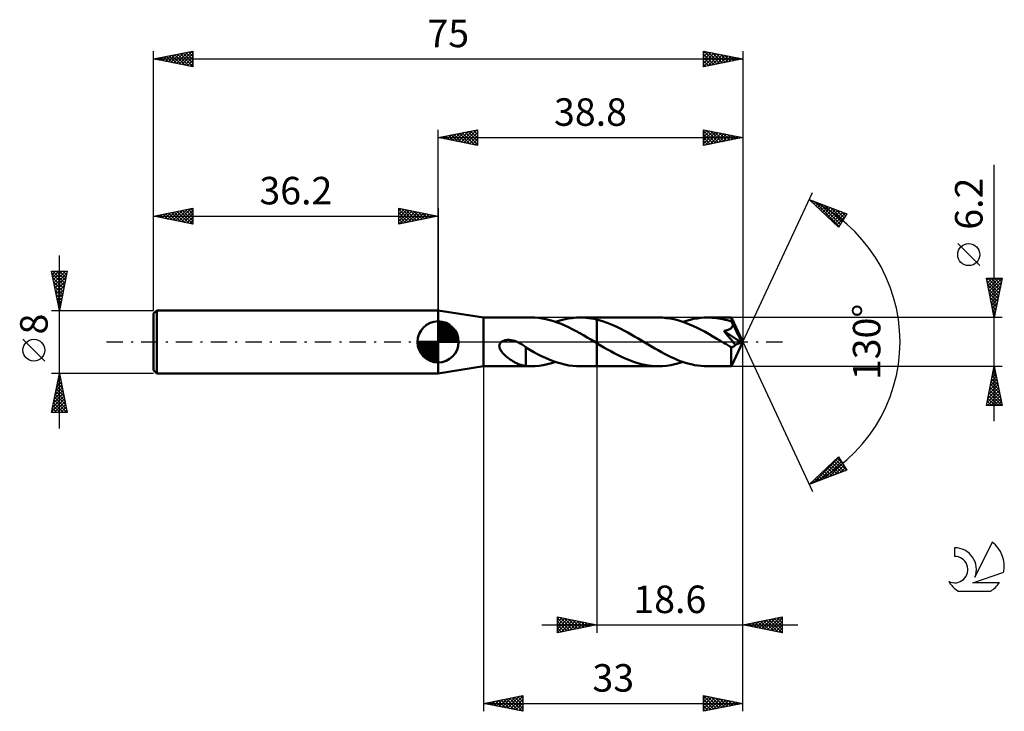
# Model space of a CAD drawing. Units: millimetres. Extents: x -17 to 108, y -47 to 41.
import ezdxf
from ezdxf.enums import TextEntityAlignment as Align

# ---------------------------------------------------------------- set-up
doc = ezdxf.new("R2010")
doc.units = ezdxf.units.MM
doc.header["$LTSCALE"] = 5.2
doc.linetypes.add('LONGDASH_DASH', pattern=[0.85, 0.4, -0.2, 0.05, -0.2])
for name, color, linetype in [('1', 4, 'CONTINUOUS'), ('2', 7, 'CONTINUOUS'), ('4', 2, 'LONGDASH_DASH'), ('CUT', 1, 'CONTINUOUS'), ('NOCUT', 7, 'CONTINUOUS'), ('SK1', 4, 'CONTINUOUS'), ('SK2', 7, 'CONTINUOUS'), ('SK4', 2, 'LONGDASH_DASH'), ('SK6', 5, 'CONTINUOUS')]:
    doc.layers.add(name, color=color, linetype=linetype)
doc.styles.get("Standard").update_dxf_attribs({"font": 'Monospac821 BT'})

msp = doc.modelspace()

# ---------------------------------------------------------------- linework, layer by layer
at = {"layer": '1', "color": 4, "linetype": 'CONTINUOUS', "lineweight": 50}
for p, q in [((42, 3.1), (36.2, 4)), ((36.2, -4), (36.2, 4)), ((42, 3.1), (48.02, 3.1)), ((42, -3.1), (42, 3.1)), ((48.5, 3.09), (48.01, 3.1)), ((48.97, 3.05), (48.5, 3.09)), ((49.45, 2.98), (48.97, 3.05)), ((49.93, 2.89), (49.45, 2.98)), ((50.41, 2.77), (49.93, 2.89)), ((50.89, 2.63), (50.41, 2.77)), ((51.37, 2.47), (50.89, 2.63)), ((51.15, 2.55), (51.68, 2.72)), ((51.68, 2.72), (52.21, 2.86)), ((52.21, 2.86), (52.74, 2.96)), ((52.74, 2.96), (53.27, 3.04)), ((53.27, 3.04), (53.81, 3.09)), ((53.81, 3.09), (54.33, 3.1)), ((54.28, 3.1), (56.4, 3.1)), ((54.68, 3.09), (54.33, 3.1)), ((55.02, 3.07), (54.68, 3.09)), ((55.36, 3.03), (55.02, 3.07)), ((55.7, 2.98), (55.36, 3.03)), ((56.05, 2.92), (55.7, 2.98)), ((56.4, 2.84), (56.05, 2.92)), ((64.25, 3.1), (56.4, 3.1)), ((56.4, 3.1), (56.4, 3.1)), ((56.4, 2.84), (56.4, 3.1)), ((56.4, -0.16), (56.4, 3.1)), ((56.84, 2.73), (56.4, 2.84)), ((56.4, 2.84), (56.4, 2.84)), ((56.4, 2.84), (56.4, 2.84)), ((57.27, 2.59), (56.84, 2.73)), ((57.71, 2.44), (57.27, 2.59)), ((64.75, 3.09), (64.25, 3.1)), ((65.24, 3.04), (64.75, 3.09)), ((65.73, 2.97), (65.24, 3.04)), ((66.23, 2.88), (65.73, 2.97)), ((66.73, 2.75), (66.23, 2.88)), ((67.22, 2.6), (66.73, 2.75)), ((67.71, 2.43), (67.22, 2.6)), ((67.38, 2.55), (67.83, 2.69)), ((67.83, 2.69), (68.28, 2.82)), ((68.28, 2.82), (68.73, 2.92)), ((68.73, 2.92), (69.17, 3)), ((69.17, 3), (69.62, 3.05)), ((69.62, 3.05), (70.06, 3.09)), ((70.06, 3.09), (70.51, 3.1)), ((70.79, 3.1), (70.51, 3.1)), ((73.53, 3.1), (70.51, 3.1)), ((71.06, 3.08), (70.79, 3.1)), ((71.34, 3.06), (71.06, 3.08)), ((71.62, 3.03), (71.34, 3.06)), ((71.89, 2.99), (71.62, 3.03)), ((72.17, 2.94), (71.89, 2.99)), ((72.45, 2.88), (72.17, 2.94)), ((72.73, 2.82), (72.45, 2.88)), ((73, 2.75), (72.73, 2.82)), ((73.28, 2.67), (73, 2.75)), ((73.55, 2.58), (73.28, 2.67)), ((73.53, 3.09), (73.53, 3.1)), ((75, 0), (73.53, 3.1)), ((73.53, 3.1), (73.53, 3.1)), ((73.53, 3.1), (73.53, 3.1)), ((73.53, 3.1), (73.53, 3.1)), ((73.53, 3.1), (73.53, 3.1)), ((73.53, 3.1), (73.53, 3.1)), ((73.53, 3.1), (73.53, 3.1)), ((73.53, 3.07), (73.53, 3.09)), ((73.54, 3.05), (73.53, 3.07)), ((73.54, 3.02), (73.54, 3.05)), ((73.54, 2.99), (73.54, 3.02)), ((73.55, 2.95), (73.54, 2.99)), ((73.55, 2.9), (73.55, 2.95)), ((73.55, 2.85), (73.55, 2.9)), ((73.55, 2.8), (73.55, 2.85)), ((75, 0), (73.55, 2.8)), ((73.55, 2.58), (73.55, 2.8)), ((73.58, 2.53), (73.55, 2.58)), ((73.6, 2.49), (73.58, 2.53)), ((51.85, 2.29), (51.37, 2.47)), ((52.33, 2.08), (51.85, 2.29)), ((52.8, 1.86), (52.33, 2.08)), ((53.28, 1.63), (52.8, 1.86)), ((53.76, 1.38), (53.28, 1.63)), ((54.23, 1.12), (53.76, 1.38)), ((58.15, 2.27), (57.71, 2.44)), ((58.59, 2.08), (58.15, 2.27)), ((59.03, 1.88), (58.59, 2.08)), ((59.47, 1.66), (59.03, 1.88)), ((59.91, 1.43), (59.47, 1.66)), ((60.35, 1.2), (59.91, 1.43)), ((68.21, 2.23), (67.71, 2.43)), ((68.71, 2.02), (68.21, 2.23)), ((69.2, 1.78), (68.71, 2.02)), ((69.7, 1.53), (69.2, 1.78)), ((70.19, 1.27), (69.7, 1.53)), ((70.69, 0.99), (70.19, 1.27)), ((72.56, 1.4), (72.63, 1.41)), ((72.86, 1.05), (72.56, 1.4)), ((74.79, -0.08), (72.56, 1.4)), ((72.63, 1.41), (72.7, 1.43)), ((72.7, 1.43), (72.77, 1.44)), ((72.77, 1.44), (72.83, 1.46)), ((72.83, 1.46), (72.9, 1.47)), ((72.9, 1.47), (72.96, 1.49)), ((72.96, 1.49), (73.02, 1.51)), ((73.02, 1.51), (73.08, 1.53)), ((73.08, 1.53), (73.14, 1.55)), ((73.14, 1.55), (73.2, 1.57)), ((73.2, 1.57), (73.25, 1.6)), ((73.25, 1.6), (73.3, 1.63)), ((73.3, 1.63), (73.35, 1.65)), ((73.35, 1.65), (73.4, 1.68)), ((73.4, 1.68), (73.45, 1.72)), ((73.45, 1.72), (73.49, 1.75)), ((73.49, 1.75), (73.53, 1.79)), ((73.53, 1.79), (73.56, 1.83)), ((73.56, 1.83), (73.6, 1.87)), ((73.62, 2.44), (73.6, 2.49)), ((73.6, 1.87), (73.63, 1.91)), ((73.64, 2.39), (73.62, 2.44)), ((73.63, 1.91), (73.65, 1.96)), ((73.66, 2.35), (73.64, 2.39)), ((73.65, 1.96), (73.67, 2)), ((73.69, 2.3), (73.66, 2.35)), ((73.67, 2), (73.69, 2.05)), ((73.71, 2.26), (73.69, 2.3)), ((73.69, 2.05), (73.7, 2.1)), ((73.7, 2.15), (73.71, 2.2)), ((73.7, 2.1), (73.7, 2.15)), ((73.71, 2.2), (73.71, 2.26)), ((74.18, 1.33), (73.71, 2.26)), ((74.41, 0.87), (74.18, 1.33)), ((44.15, -0.11), (44.26, 0)), ((44.26, 0), (44.32, 0.04)), ((44.32, 0.04), (44.38, 0.08)), ((44.38, 0.08), (44.45, 0.11)), ((44.45, 0.11), (44.51, 0.14)), ((44.51, 0.14), (44.58, 0.17)), ((44.58, 0.17), (44.65, 0.19)), ((44.65, 0.19), (44.73, 0.21)), ((44.73, 0.21), (44.8, 0.22)), ((44.8, 0.22), (44.88, 0.23)), ((44.88, 0.23), (44.97, 0.24)), ((44.97, 0.24), (45.05, 0.25)), ((45.05, 0.25), (45.14, 0.25)), ((45.23, 0.25), (45.14, 0.25)), ((45.33, 0.24), (45.23, 0.25)), ((45.42, 0.23), (45.33, 0.24)), ((45.52, 0.22), (45.42, 0.23)), ((45.62, 0.2), (45.52, 0.22)), ((45.72, 0.18), (45.62, 0.2)), ((45.83, 0.15), (45.72, 0.18)), ((45.93, 0.12), (45.83, 0.15)), ((46.04, 0.08), (45.93, 0.12)), ((46.15, 0.04), (46.04, 0.08)), ((46.26, 0), (46.15, 0.04)), ((46.28, -0.01), (46.26, 0)), ((54.71, 0.85), (54.23, 1.12)), ((55.18, 0.57), (54.71, 0.85)), ((55.66, 0.29), (55.18, 0.57)), ((56.14, 0), (55.66, 0.29)), ((56.18, -0.02), (56.14, 0)), ((60.78, 0.95), (60.35, 1.2)), ((61.22, 0.7), (60.78, 0.95)), ((61.65, 0.44), (61.22, 0.7)), ((62.09, 0.18), (61.65, 0.44)), ((62.51, -0.07), (62.09, 0.18)), ((71.19, 0.71), (70.69, 0.99)), ((71.68, 0.41), (71.19, 0.71)), ((72.17, 0.12), (71.68, 0.41)), ((72.67, -0.18), (72.17, 0.12)), ((73.12, 0.74), (72.86, 1.05)), ((73.34, 0.48), (73.12, 0.74)), ((73.53, 0.26), (73.34, 0.48)), ((73.71, 0.03), (73.53, 0.26)), ((73.53, -3.1), (75, 0)), ((73.88, -0.18), (73.71, 0.03)), ((74.55, 0.6), (74.41, 0.87)), ((74.63, 0.41), (74.55, 0.6)), ((74.69, 0.28), (74.63, 0.41)), ((74.73, 0.17), (74.69, 0.28)), ((74.76, 0.09), (74.73, 0.17)), ((74.76, 0.06), (74.75, 0.09)), ((75, 0), (74.75, 0.09)), ((74.75, 0.09), (74.76, 0.09)), ((75, 0), (74.76, 0.09)), ((74.77, 0.04), (74.76, 0.06)), ((74.78, 0.01), (74.77, 0.04)), ((74.78, -0.01), (74.78, 0.01)), ((43.99, -0.52), (44.01, -0.37)), ((44.01, -0.67), (43.99, -0.52)), ((44.01, -0.37), (44.07, -0.23)), ((44.05, -0.82), (44.01, -0.67)), ((44.1, -0.95), (44.05, -0.82)), ((44.07, -0.23), (44.15, -0.11)), ((44.17, -1.07), (44.1, -0.95)), ((44.23, -1.17), (44.17, -1.07)), ((44.3, -1.27), (44.23, -1.17)), ((46.31, -0.02), (46.28, -0.01)), ((46.34, -0.04), (46.31, -0.02)), ((46.36, -0.05), (46.34, -0.04)), ((46.39, -0.06), (46.36, -0.05)), ((46.42, -0.07), (46.39, -0.06)), ((46.58, -0.16), (46.42, -0.07)), ((46.74, -0.25), (46.58, -0.16)), ((46.9, -0.34), (46.74, -0.25)), ((47.06, -0.45), (46.9, -0.34)), ((47.22, -0.56), (47.06, -0.45)), ((47.38, -0.67), (47.22, -0.56)), ((47.38, -1.36), (47.38, -0.67)), ((47.87, -1.01), (47.38, -0.72)), ((48.37, -1.29), (47.87, -1.01)), ((56.21, -0.04), (56.18, -0.02)), ((56.25, -0.07), (56.21, -0.04)), ((56.29, -0.09), (56.25, -0.07)), ((56.33, -0.11), (56.29, -0.09)), ((56.36, -0.13), (56.33, -0.11)), ((56.4, -0.16), (56.36, -0.13)), ((56.4, -0.16), (56.4, -0.16)), ((56.41, -0.16), (56.4, -0.16)), ((56.4, -0.16), (56.4, -0.16)), ((56.4, -3.1), (56.4, -0.16)), ((56.4, -3.1), (56.4, -0.16)), ((56.4, -3.1), (56.4, -0.16)), ((56.42, -0.17), (56.41, -0.16)), ((56.43, -0.17), (56.42, -0.17)), ((56.42, -0.17), (56.42, -0.17)), ((56.44, -0.18), (56.43, -0.17)), ((56.45, -0.18), (56.44, -0.18)), ((56.88, -0.44), (56.45, -0.18)), ((57.31, -0.7), (56.88, -0.44)), ((57.75, -0.95), (57.31, -0.7)), ((58.18, -1.19), (57.75, -0.95)), ((58.61, -1.43), (58.18, -1.19)), ((62.93, -0.32), (62.51, -0.07)), ((63.35, -0.57), (62.93, -0.32)), ((63.77, -0.82), (63.35, -0.57)), ((64.2, -1.06), (63.77, -0.82)), ((64.62, -1.29), (64.2, -1.06)), ((72.81, -0.26), (72.67, -0.18)), ((72.95, -0.34), (72.81, -0.26)), ((73.08, -0.42), (72.95, -0.34)), ((73.22, -0.51), (73.08, -0.42)), ((73.35, -0.59), (73.22, -0.51)), ((73.49, -0.67), (73.35, -0.59)), ((73.53, -0.67), (73.49, -0.67)), ((73.49, -0.88), (73.49, -0.67)), ((73.49, -1.09), (73.49, -0.88)), ((73.49, -1.29), (73.49, -1.09)), ((73.56, -0.68), (73.53, -0.67)), ((73.6, -0.68), (73.56, -0.68)), ((73.6, -0.68), (73.63, -0.67)), ((73.63, -0.67), (73.67, -0.67)), ((73.67, -0.67), (73.71, -0.66)), ((73.71, -0.66), (73.75, -0.64)), ((73.75, -0.64), (73.78, -0.62)), ((73.78, -0.62), (73.82, -0.6)), ((73.82, -0.6), (73.86, -0.57)), ((73.86, -0.57), (73.89, -0.54)), ((74.03, -0.37), (73.88, -0.18)), ((73.89, -0.54), (73.93, -0.51)), ((73.93, -0.51), (73.97, -0.47)), ((73.97, -0.47), (74, -0.42)), ((74, -0.42), (74.03, -0.37)), ((74.03, -0.37), (74.79, -0.08)), ((74.79, -0.04), (74.78, -0.01)), ((74.79, -0.06), (74.79, -0.04)), ((74.79, -0.08), (74.79, -0.06)), ((44.38, -1.37), (44.3, -1.27)), ((44.47, -1.47), (44.38, -1.37)), ((44.57, -1.57), (44.47, -1.47)), ((44.67, -1.66), (44.57, -1.57)), ((44.77, -1.76), (44.67, -1.66)), ((44.88, -1.85), (44.77, -1.76)), ((44.99, -1.94), (44.88, -1.85)), ((45.1, -2.03), (44.99, -1.94)), ((45.21, -2.11), (45.1, -2.03)), ((45.32, -2.19), (45.21, -2.11)), ((45.43, -2.27), (45.32, -2.19)), ((45.54, -2.34), (45.43, -2.27)), ((45.66, -2.41), (45.54, -2.34)), ((45.77, -2.48), (45.66, -2.41)), ((45.88, -2.54), (45.77, -2.48)), ((47.38, -1.36), (47.38, -1.36)), ((47.38, -1.36), (47.38, -1.36)), ((47.38, -1.36), (47.38, -1.36)), ((47.38, -1.36), (47.38, -1.36)), ((47.38, -1.36), (47.38, -1.36)), ((47.38, -1.36), (47.38, -1.36)), ((47.38, -3.08), (47.38, -1.36)), ((48.86, -1.55), (48.37, -1.29)), ((49.36, -1.8), (48.86, -1.55)), ((49.86, -2.03), (49.36, -1.8)), ((50.36, -2.25), (49.86, -2.03)), ((50.85, -2.45), (50.36, -2.25)), ((51.35, -2.62), (50.85, -2.45)), ((59.04, -1.65), (58.61, -1.43)), ((59.47, -1.87), (59.04, -1.65)), ((59.91, -2.07), (59.47, -1.87)), ((60.34, -2.25), (59.91, -2.07)), ((60.78, -2.42), (60.34, -2.25)), ((61.21, -2.58), (60.78, -2.42)), ((65.04, -1.52), (64.62, -1.29)), ((65.46, -1.74), (65.04, -1.52)), ((65.88, -1.94), (65.46, -1.74)), ((66.3, -2.13), (65.88, -1.94)), ((66.73, -2.31), (66.3, -2.13)), ((67.15, -2.47), (66.73, -2.31)), ((67.57, -2.61), (67.15, -2.47)), ((73.49, -1.48), (73.49, -1.29)), ((73.49, -1.67), (73.49, -1.48)), ((73.49, -1.85), (73.49, -1.67)), ((73.49, -2.03), (73.49, -1.85)), ((73.49, -2.19), (73.49, -2.03)), ((73.49, -2.34), (73.49, -2.19)), ((73.5, -2.49), (73.49, -2.34)), ((73.5, -2.61), (73.5, -2.49)), ((36.2, -4), (42, -3.1)), ((42, -3.1), (48.02, -3.1)), ((45.99, -2.6), (45.88, -2.54)), ((46.1, -2.66), (45.99, -2.6)), ((46.22, -2.72), (46.1, -2.66)), ((46.33, -2.77), (46.22, -2.72)), ((46.44, -2.82), (46.33, -2.77)), ((46.55, -2.86), (46.44, -2.82)), ((46.66, -2.9), (46.55, -2.86)), ((46.76, -2.93), (46.66, -2.9)), ((46.87, -2.97), (46.76, -2.93)), ((46.97, -2.99), (46.87, -2.97)), ((47.08, -3.02), (46.97, -2.99)), ((47.18, -3.04), (47.08, -3.02)), ((47.28, -3.06), (47.18, -3.04)), ((47.38, -3.07), (47.28, -3.06)), ((47.49, -3.08), (47.38, -3.08)), ((47.59, -3.09), (47.49, -3.08)), ((47.7, -3.09), (47.59, -3.09)), ((47.8, -3.1), (47.7, -3.09)), ((47.91, -3.1), (47.8, -3.1)), ((48.01, -3.1), (47.91, -3.1)), ((48.01, -3.1), (48.54, -3.08)), ((48.54, -3.08), (49.06, -3.04)), ((49.06, -3.04), (49.58, -2.96)), ((49.58, -2.96), (50.11, -2.85)), ((50.11, -2.85), (50.63, -2.71)), ((50.63, -2.71), (51.15, -2.55)), ((51.85, -2.76), (51.35, -2.62)), ((52.35, -2.89), (51.85, -2.76)), ((52.85, -2.98), (52.35, -2.89)), ((53.34, -3.05), (52.85, -2.98)), ((53.84, -3.09), (53.34, -3.05)), ((54.33, -3.1), (53.84, -3.09)), ((54.28, -3.1), (56.4, -3.1)), ((56.4, -3.1), (56.4, -3.1)), ((56.4, -3.1), (64.25, -3.1)), ((61.64, -2.71), (61.21, -2.58)), ((62.07, -2.83), (61.64, -2.71)), ((62.51, -2.93), (62.07, -2.83)), ((62.95, -3), (62.51, -2.93)), ((63.38, -3.06), (62.95, -3)), ((63.81, -3.09), (63.38, -3.06)), ((64.25, -3.1), (63.81, -3.09)), ((64.25, -3.1), (64.78, -3.08)), ((64.78, -3.08), (65.29, -3.04)), ((65.29, -3.04), (65.81, -2.96)), ((65.81, -2.96), (66.34, -2.85)), ((66.34, -2.85), (66.86, -2.71)), ((66.86, -2.71), (67.38, -2.55)), ((67.99, -2.74), (67.57, -2.61)), ((68.41, -2.85), (67.99, -2.74)), ((68.83, -2.94), (68.41, -2.85)), ((69.25, -3.01), (68.83, -2.94)), ((69.67, -3.06), (69.25, -3.01)), ((70.09, -3.09), (69.67, -3.06)), ((70.51, -3.1), (70.09, -3.09)), ((70.51, -3.1), (73.53, -3.1)), ((73.5, -2.73), (73.5, -2.61)), ((73.5, -2.82), (73.5, -2.73)), ((73.51, -2.91), (73.5, -2.82)), ((73.51, -2.97), (73.51, -2.91)), ((73.51, -3.03), (73.51, -2.97)), ((73.52, -3.07), (73.51, -3.03)), ((73.52, -3.09), (73.52, -3.07)), ((73.53, -3.1), (73.52, -3.09)), ((73.53, -3.1), (73.53, -3.1)), ((73.53, -3.1), (73.53, -3.1)), ((73.53, -3.1), (73.53, -3.1)), ((73.53, -3.1), (73.53, -3.1)), ((73.53, -3.1), (73.53, -3.1)), ((73.53, -3.1), (73.53, -3.1))]:
    msp.add_line(p, q, dxfattribs=at)
at = {"layer": '2', "color": 7, "linetype": 'CONTINUOUS', "lineweight": 25}
for p, q in [((36.2, 4), (36.2, 27)), ((36.2, 26), (41.2, 27)), ((37.36, 25.77), (37.94, 26.35)), ((37.71, 25.7), (38.47, 26.45)), ((37.87, 26.33), (38.7, 25.5)), ((38.07, 25.63), (39, 26.56)), ((38.22, 26.4), (39.23, 25.39)), ((38.42, 25.56), (39.53, 26.67)), ((38.57, 26.47), (39.76, 25.29)), ((38.77, 25.49), (40.06, 26.77)), ((38.93, 26.55), (40.29, 25.18)), ((39.13, 25.41), (40.59, 26.88)), ((39.28, 26.62), (40.82, 25.08)), ((39.48, 25.34), (41.12, 26.98)), ((39.64, 26.69), (41.2, 25.12)), ((39.84, 25.27), (41.2, 26.64)), ((39.99, 26.76), (41.2, 25.55)), ((40.34, 26.83), (41.2, 25.97)), ((40.7, 26.9), (41.2, 26.4)), ((41.05, 26.97), (41.2, 26.82)), ((41.2, 27), (41.2, 25)), ((70, 25), (70, 27)), ((70, 27), (75, 26)), ((70, 26.88), (70.1, 26.98)), ((70, 26.46), (70.45, 26.91)), ((70, 26.87), (71.56, 25.31)), ((70, 26.04), (70.8, 26.84)), ((70, 25.61), (71.16, 26.77)), ((70, 25.19), (71.51, 26.7)), ((70, 26.45), (71.2, 25.24)), ((70.3, 25.06), (71.86, 26.63)), ((70.37, 26.93), (71.91, 25.38)), ((70.83, 25.17), (72.22, 26.56)), ((70.9, 26.82), (72.27, 25.45)), ((71.36, 25.27), (72.57, 26.49)), ((71.43, 26.71), (72.62, 25.52)), ((71.89, 25.38), (72.92, 26.42)), ((71.96, 26.61), (72.97, 25.59)), ((72.42, 25.48), (73.28, 26.34)), ((72.49, 26.5), (73.33, 25.67)), ((73.02, 26.4), (73.68, 25.74)), ((75, 27), (75, 0)), ((36.2, 26), (75, 26)), ((41.2, 25), (36.2, 26)), ((36.3, 25.98), (36.35, 26.03)), ((36.45, 26.05), (36.58, 25.92)), ((36.65, 25.91), (36.88, 26.14)), ((36.81, 26.12), (37.11, 25.82)), ((37.01, 25.84), (37.41, 26.24)), ((37.16, 26.19), (37.64, 25.71)), ((37.51, 26.26), (38.17, 25.61)), ((40.19, 25.2), (41.2, 26.21)), ((40.54, 25.13), (41.2, 25.79)), ((40.9, 25.06), (41.2, 25.36)), ((70, 26.02), (70.85, 25.17)), ((75, 26), (70, 25)), ((70, 25.6), (70.5, 25.1)), ((70, 25.17), (70.14, 25.03)), ((72.95, 25.59), (73.63, 26.27)), ((73.48, 25.7), (73.99, 26.2)), ((73.55, 26.29), (74.03, 25.81)), ((74.01, 25.8), (74.34, 26.13)), ((74.08, 26.18), (74.39, 25.88)), ((74.54, 25.91), (74.69, 26.06)), ((74.61, 26.08), (74.74, 25.95)), ((107, -10.1), (107, 22.52)), ((75, 0), (83.87, 19.03)), ((83.45, 18.13), (88.22, 16.31)), ((87.15, 14.62), (83.45, 18.13)), ((83.64, 17.95), (83.71, 18.03)), ((83.86, 17.74), (84.02, 17.91)), ((84.07, 17.89), (87.23, 14.73)), ((84.07, 17.54), (84.33, 17.79)), ((84.29, 17.33), (84.63, 17.68)), ((84.51, 17.12), (84.94, 17.56)), ((84.76, 17.63), (87.39, 15)), ((84.73, 16.92), (85.25, 17.44)), ((84.94, 16.71), (85.56, 17.32)), ((85.16, 16.5), (85.86, 17.21)), ((85.38, 16.3), (86.17, 17.09)), ((85.44, 17.37), (87.55, 15.26)), ((85.6, 16.09), (86.48, 16.97)), ((85.81, 15.89), (86.78, 16.86)), ((86.03, 15.68), (87.09, 16.74)), ((86.13, 17.11), (87.72, 15.52)), ((86.25, 15.47), (87.4, 16.62)), ((86.47, 15.27), (87.71, 16.5)), ((86.69, 15.06), (88.01, 16.39)), ((86.81, 16.84), (87.88, 15.78)), ((88.22, 16.31), (87.15, 14.62)), ((87.5, 16.58), (88.05, 16.04)), ((88.18, 16.32), (88.21, 16.3)), ((86.9, 14.85), (87.97, 15.92)), ((87.12, 14.65), (87.25, 14.78)), ((105.15, 9.71), (102.35, 12.51)), ((107, 3.1), (106, 8.1)), ((106, 8.1), (108, 8.1)), ((106.05, 7.86), (106.29, 8.1)), ((106.06, 7.78), (107.62, 6.22)), ((106.12, 7.51), (106.71, 8.1)), ((106.16, 8.1), (107.69, 6.57)), ((106.19, 7.15), (107.13, 8.1)), ((106.26, 6.8), (107.56, 8.1)), ((106.33, 6.45), (107.98, 8.1)), ((106.4, 6.09), (107.9, 7.59)), ((106.59, 8.1), (107.76, 6.92)), ((108, 8.1), (107, 3.1)), ((107.01, 8.1), (107.84, 7.28)), ((107.44, 8.1), (107.91, 7.63)), ((107.86, 8.1), (107.98, 7.98)), ((106.17, 7.25), (107.55, 5.86)), ((106.28, 6.71), (107.48, 5.51)), ((106.47, 5.74), (107.79, 7.06)), ((106.54, 5.39), (107.69, 6.53)), ((106.38, 6.18), (107.41, 5.16)), ((106.49, 5.65), (107.34, 4.8)), ((106.6, 5.12), (107.27, 4.45)), ((106.61, 5.03), (107.58, 6)), ((106.68, 4.68), (107.47, 5.47)), ((106.7, 4.59), (107.2, 4.1)), ((106.75, 4.33), (107.37, 4.94)), ((106.81, 4.06), (107.13, 3.74)), ((106.83, 3.97), (107.26, 4.41)), ((106.9, 3.62), (107.16, 3.88)), ((108, 3.1), (73.55, 3.1)), ((106.91, 3.53), (107.06, 3.39)), ((106.97, 3.27), (107.05, 3.35)), ((75, -37), (75, 0)), ((75, -47), (75, 0)), ((75, 0), (83.87, -19.03)), ((42, -3.1), (42, -47)), ((56.4, -3.1), (56.4, -37)), ((73.55, -3.1), (108, -3.1)), ((106, -8.1), (107, -3.1)), ((106.82, -4.01), (107.12, -3.71)), ((106.89, -3.66), (107.17, -3.93)), ((106.92, -3.48), (107.05, -3.35)), ((106.96, -3.3), (107.06, -3.4)), ((107, -3.1), (108, -8.1)), ((106.5, -5.6), (107.33, -4.77)), ((106.61, -5.07), (107.26, -4.41)), ((106.68, -4.72), (107.48, -5.52)), ((106.71, -4.54), (107.19, -4.06)), ((106.75, -4.36), (107.38, -4.99)), ((106.82, -4.01), (107.27, -4.46)), ((106.08, -7.72), (107.62, -6.18)), ((106.18, -7.19), (107.55, -5.83)), ((106.29, -6.66), (107.47, -5.47)), ((106.39, -6.13), (107.4, -5.12)), ((106.39, -6.13), (107.91, -7.65)), ((106.46, -5.78), (107.8, -7.11)), ((106.54, -5.42), (107.7, -6.58)), ((106.61, -5.07), (107.59, -6.05)), ((106.12, -8.1), (107.69, -6.53)), ((106.18, -7.19), (107.09, -8.1)), ((106.25, -6.84), (107.52, -8.1)), ((106.32, -6.48), (107.94, -8.1)), ((106.55, -8.1), (107.76, -6.89)), ((106.97, -8.1), (107.83, -7.24)), ((108, -8.1), (106, -8.1)), ((106.04, -7.9), (106.24, -8.1)), ((106.11, -7.54), (106.67, -8.1)), ((107.39, -8.1), (107.9, -7.6)), ((107.82, -8.1), (107.97, -7.95)), ((83.45, -18.13), (87.15, -14.62)), ((83.97, -17.93), (87.2, -14.7)), ((84.66, -17.67), (87.37, -14.96)), ((86.79, -14.96), (88.17, -16.33)), ((87.01, -14.75), (87.61, -15.35)), ((87.15, -14.62), (88.22, -16.31)), ((85.34, -17.41), (87.53, -15.22)), ((85.49, -16.2), (86.32, -17.03)), ((85.71, -15.99), (86.63, -16.91)), ((85.92, -15.78), (86.94, -16.8)), ((86.03, -17.14), (87.69, -15.48)), ((86.14, -15.58), (87.25, -16.68)), ((86.36, -15.37), (87.55, -16.56)), ((86.58, -15.16), (87.86, -16.45)), ((86.71, -16.88), (87.86, -15.74)), ((87.4, -16.62), (88.02, -16)), ((88.08, -16.36), (88.19, -16.26)), ((88.22, -16.31), (83.45, -18.13)), ((84.18, -17.43), (84.48, -17.73)), ((84.4, -17.23), (84.79, -17.62)), ((84.62, -17.02), (85.1, -17.5)), ((84.83, -16.81), (85.4, -17.38)), ((85.05, -16.61), (85.71, -17.27)), ((85.27, -16.4), (86.02, -17.15)), ((83.53, -18.05), (83.56, -18.09)), ((83.75, -17.85), (83.87, -17.97)), ((83.96, -17.64), (84.17, -17.85)), ((51.4, -37), (51.4, -35)), ((51.4, -35), (56.4, -36)), ((51.4, -35.24), (51.6, -35.04)), ((51.75, -35.07), (53.3, -36.62)), ((75, -36), (80, -35)), ((78.12, -36.62), (79.69, -35.06)), ((79.74, -35.05), (80, -35.31)), ((80, -35), (80, -37)), ((49.4, -36), (82, -36)), ((51.4, -35.66), (51.95, -35.11)), ((51.4, -35.15), (52.95, -36.69)), ((51.4, -36.09), (52.31, -35.18)), ((51.4, -36.51), (52.66, -35.25)), ((51.4, -36.94), (53.01, -35.32)), ((51.4, -35.57), (52.59, -36.76)), ((51.4, -35.99), (52.24, -36.83)), ((56.4, -36), (51.4, -37)), ((51.85, -36.91), (53.37, -35.39)), ((52.28, -35.18), (53.65, -36.55)), ((52.38, -36.8), (53.72, -35.46)), ((52.81, -35.28), (54.01, -36.48)), ((52.91, -36.7), (54.08, -35.54)), ((53.34, -35.39), (54.36, -36.41)), ((53.44, -36.59), (54.43, -35.61)), ((53.87, -35.49), (54.71, -36.34)), ((53.97, -36.49), (54.78, -35.68)), ((54.4, -35.6), (55.07, -36.27)), ((54.5, -36.38), (55.14, -35.75)), ((54.93, -35.71), (55.42, -36.2)), ((55.03, -36.27), (55.49, -35.82)), ((55.46, -35.81), (55.77, -36.13)), ((55.56, -36.17), (55.84, -35.89)), ((55.99, -35.92), (56.13, -36.05)), ((56.1, -36.06), (56.2, -35.96)), ((80, -37), (75, -36)), ((75.14, -35.97), (75.21, -36.04)), ((75.3, -36.06), (75.44, -35.91)), ((75.5, -35.9), (75.74, -36.15)), ((75.65, -36.13), (75.97, -35.81)), ((75.85, -35.83), (76.27, -36.25)), ((76, -36.2), (76.5, -35.7)), ((76.2, -35.76), (76.8, -36.36)), ((76.36, -36.27), (77.03, -35.59)), ((76.56, -35.69), (77.33, -36.47)), ((76.71, -36.34), (77.56, -35.49)), ((76.91, -35.62), (77.86, -36.57)), ((77.06, -36.41), (78.1, -35.38)), ((77.26, -35.55), (78.39, -36.68)), ((77.42, -36.48), (78.63, -35.27)), ((77.62, -35.48), (78.92, -36.78)), ((77.77, -36.55), (79.16, -35.17)), ((77.97, -35.41), (79.45, -36.89)), ((78.32, -35.34), (79.99, -37)), ((78.48, -36.7), (80, -35.17)), ((78.68, -35.26), (80, -36.59)), ((78.83, -36.77), (80, -35.6)), ((79.03, -35.19), (80, -36.16)), ((79.18, -36.84), (80, -36.02)), ((79.38, -35.12), (80, -35.74)), ((51.4, -36.42), (51.88, -36.9)), ((51.4, -36.84), (51.53, -36.97)), ((79.54, -36.91), (80, -36.45)), ((79.89, -36.98), (80, -36.87)), ((42, -46), (47, -45)), ((45.05, -46.61), (46.57, -45.09)), ((45.4, -46.68), (47, -45.08)), ((46.7, -45.06), (47, -45.36)), ((47, -45), (47, -47)), ((70, -47), (70, -45)), ((70, -45), (75, -46)), ((70, -45.03), (71.64, -46.67)), ((70, -45.41), (70.35, -45.07)), ((70.49, -45.1), (71.99, -46.6)), ((42, -46), (75, -46)), ((47, -47), (42, -46)), ((42.1, -45.98), (42.15, -46.03)), ((42.22, -46.04), (42.33, -45.93)), ((42.46, -45.91), (42.68, -46.14)), ((42.57, -46.11), (42.86, -45.83)), ((42.81, -45.84), (43.21, -46.24)), ((42.93, -46.19), (43.39, -45.72)), ((43.16, -45.77), (43.74, -46.35)), ((43.28, -46.26), (43.92, -45.62)), ((43.52, -45.7), (44.27, -46.45)), ((43.64, -46.33), (44.45, -45.51)), ((43.87, -45.63), (44.8, -46.56)), ((43.99, -46.4), (44.98, -45.4)), ((44.22, -45.56), (45.33, -46.67)), ((44.34, -46.47), (45.51, -45.3)), ((44.58, -45.48), (45.86, -46.77)), ((44.7, -46.54), (46.04, -45.19)), ((44.93, -45.41), (46.39, -46.88)), ((45.28, -45.34), (46.93, -46.99)), ((45.64, -45.27), (47, -46.64)), ((45.76, -46.75), (47, -45.51)), ((45.99, -45.2), (47, -46.21)), ((46.11, -46.82), (47, -45.93)), ((46.34, -45.13), (47, -45.79)), ((46.46, -46.89), (47, -46.36)), ((70, -45.84), (70.7, -45.14)), ((70, -46.26), (71.05, -45.21)), ((70, -46.69), (71.41, -45.28)), ((70, -45.46), (71.29, -46.74)), ((70, -45.88), (70.93, -46.81)), ((75, -46), (70, -47)), ((70, -46.3), (70.58, -46.88)), ((70.14, -46.97), (71.76, -45.35)), ((70.67, -46.87), (72.11, -45.42)), ((71.02, -45.2), (72.35, -46.53)), ((71.2, -46.76), (72.47, -45.49)), ((71.55, -45.31), (72.7, -46.46)), ((71.73, -46.65), (72.82, -45.56)), ((72.08, -45.42), (73.06, -46.39)), ((72.26, -46.55), (73.17, -45.63)), ((72.61, -45.52), (73.41, -46.32)), ((72.79, -46.44), (73.53, -45.71)), ((73.14, -45.63), (73.76, -46.25)), ((73.32, -46.34), (73.88, -45.78)), ((73.67, -45.73), (74.12, -46.18)), ((73.85, -46.23), (74.23, -45.85)), ((74.2, -45.84), (74.47, -46.11)), ((74.38, -46.12), (74.59, -45.92)), ((74.73, -45.95), (74.82, -46.04)), ((74.91, -46.02), (74.94, -45.99)), ((46.82, -46.96), (47, -46.78)), ((70, -46.73), (70.23, -46.95))]:
    msp.add_line(p, q, dxfattribs=at)
msp.add_circle((103.75, 11.11), 1.4, dxfattribs=at)
msp.add_arc((75, 0), 20, 295, 65, dxfattribs=at)
at = {"layer": '4', "color": 2, "linetype": 'LONGDASH_DASH', "lineweight": 25}
msp.add_line((36.2, 0), (75, 0), dxfattribs=at)
at = {"layer": 'CUT', "color": 1, "linetype": 'CONTINUOUS', "lineweight": 25}
for p, q in [((73.55, 3.1), (56.4, 3.1)), ((56.4, 3.1), (56.4, 0)), ((75, 0), (73.55, 3.1)), ((56.4, 0), (75, 0))]:
    msp.add_line(p, q, dxfattribs=at)
at = {"layer": 'NOCUT', "color": 7, "linetype": 'CONTINUOUS', "lineweight": 25}
for p, q in [((42, 3.1), (36.2, 4)), ((36.2, 4), (36.2, 0)), ((56.4, 3.1), (42, 3.1)), ((56.4, 0), (56.4, 3.1)), ((56.4, 3.1), (56.4, 3.1)), ((56.4, 3.1), (56.4, 0)), ((56.4, 3.1), (56.4, 0)), ((36.2, 0), (56.4, 0))]:
    msp.add_line(p, q, dxfattribs=at)
at = {"layer": 'SK1', "color": 4, "linetype": 'CONTINUOUS', "lineweight": 50}
for p, q in [((0.4, 4), (0, 3.6)), ((36.2, 4), (0.4, 4)), ((0.4, 4), (0.4, -4)), ((0, 3.6), (0, -3.6)), ((36.2, 0), (36.2, 2.62)), ((36.2, 2.56), (36.27, 2.62)), ((36.2, 2.19), (36.61, 2.59)), ((36.2, 2.56), (38.76, 0)), ((36.2, 1.81), (36.91, 2.53)), ((36.52, 2.6), (38.8, 0.32)), ((36.2, 1.44), (37.19, 2.43)), ((36.2, 1.07), (37.44, 2.31)), ((36.2, 2.19), (38.39, 0)), ((36.2, 0.7), (37.67, 2.17)), ((36.2, 0.33), (37.88, 2.01)), ((36.2, 1.81), (38.01, 0)), ((36.2, 1.44), (37.64, 0)), ((36.24, 0), (38.08, 1.83)), ((36.61, 0), (38.25, 1.64)), ((36.98, 0), (38.41, 1.42)), ((37, 2.5), (38.7, 0.8)), ((37.76, 2.11), (38.31, 1.56)), ((36.2, 0), (33.58, 0)), ((33.58, -0.07), (33.64, 0)), ((33.61, -0.41), (34.01, 0)), ((33.67, -0.71), (34.39, 0)), ((33.77, -0.99), (34.76, 0)), ((33.89, -1.24), (35.13, 0)), ((33.93, 0), (36.2, -2.27)), ((34.03, -1.47), (35.5, 0)), ((34.19, -1.68), (35.87, 0)), ((34.3, 0), (36.2, -1.9)), ((34.67, 0), (36.2, -1.53)), ((35.04, 0), (36.2, -1.16)), ((35.42, 0), (36.2, -0.78)), ((35.79, 0), (36.2, -0.41)), ((36.16, 0), (36.2, -0.04)), ((36.2, 1.07), (37.27, 0)), ((36.2, 0.7), (36.9, 0)), ((36.2, 0.33), (36.53, 0)), ((36.2, 0), (38.83, 0)), ((36.2, -2.62), (36.2, 0)), ((37.36, 0), (38.54, 1.19)), ((37.73, 0), (38.65, 0.93)), ((38.1, 0), (38.74, 0.65)), ((38.47, 0), (38.8, 0.33)), ((33.58, -0.02), (36.18, -2.62)), ((33.61, -0.42), (35.78, -2.59)), ((33.75, -0.93), (35.27, -2.45)), ((34.37, -1.88), (36.2, -0.04)), ((34.56, -2.05), (36.2, -0.41)), ((34.78, -2.21), (36.2, -0.78)), ((35.01, -2.34), (36.2, -1.16)), ((35.27, -2.45), (36.2, -1.53)), ((35.55, -2.54), (36.2, -1.9)), ((35.87, -2.6), (36.2, -2.27)), ((0, -3.6), (0.4, -4)), ((0.4, -4), (36.2, -4))]:
    msp.add_line(p, q, dxfattribs=at)
for start, end in [(90, 180), (0, 90), (180, 270), (270, 0)]:
    msp.add_arc((36.2, 0), 2.62, start, end, dxfattribs=at)
at = {"layer": 'SK2', "color": 7, "linetype": 'CONTINUOUS', "lineweight": 25}
for p, q in [((0, 8), (0, 37)), ((0, 36), (5, 37)), ((1.48, 35.7), (2.22, 36.44)), ((1.83, 35.63), (2.75, 36.55)), ((1.97, 36.39), (2.95, 35.41)), ((2.18, 35.56), (3.28, 36.66)), ((2.32, 36.46), (3.48, 35.3)), ((2.54, 35.49), (3.81, 36.76)), ((2.68, 36.54), (4.01, 35.2)), ((2.89, 35.42), (4.34, 36.87)), ((3.03, 36.61), (4.54, 35.09)), ((3.24, 35.35), (4.87, 36.97)), ((3.38, 36.68), (5, 35.06)), ((3.6, 35.28), (5, 36.68)), ((3.74, 36.75), (5, 35.48)), ((4.09, 36.82), (5, 35.91)), ((4.44, 36.89), (5, 36.33)), ((4.8, 36.96), (5, 36.76)), ((5, 37), (5, 35)), ((70, 35), (70, 37)), ((70, 37), (75, 36)), ((70, 36.7), (70.25, 36.95)), ((70, 36.28), (70.6, 36.88)), ((70, 35.85), (70.96, 36.81)), ((70, 35.43), (71.31, 36.74)), ((70, 35), (71.66, 36.67)), ((70, 36.63), (71.36, 35.27)), ((70.07, 36.99), (71.71, 35.34)), ((70.52, 35.1), (72.02, 36.6)), ((70.6, 36.88), (72.06, 35.41)), ((71.05, 35.21), (72.37, 36.53)), ((71.13, 36.77), (72.42, 35.48)), ((71.58, 35.32), (72.72, 36.46)), ((71.66, 36.67), (72.77, 35.55)), ((72.12, 35.42), (73.08, 36.38)), ((72.19, 36.56), (73.12, 35.62)), ((72.72, 36.46), (73.48, 35.7)), ((73.25, 36.35), (73.83, 35.77)), ((75, 37), (75, 0)), ((0, 36), (75, 36)), ((5, 35), (0, 36)), ((0.06, 35.99), (0.09, 36.02)), ((0.2, 36.04), (0.3, 35.94)), ((0.42, 35.92), (0.62, 36.12)), ((0.55, 36.11), (0.83, 35.83)), ((0.77, 35.85), (1.15, 36.23)), ((0.91, 36.18), (1.36, 35.73)), ((1.12, 35.78), (1.68, 36.34)), ((1.26, 36.25), (1.89, 35.62)), ((1.62, 36.32), (2.42, 35.52)), ((3.95, 35.21), (5, 36.26)), ((4.31, 35.14), (5, 35.83)), ((4.66, 35.07), (5, 35.41)), ((70, 36.2), (71, 35.2)), ((75, 36), (70, 35)), ((70, 35.78), (70.65, 35.13)), ((70, 35.36), (70.3, 35.06)), ((72.65, 35.53), (73.43, 36.31)), ((73.18, 35.64), (73.78, 36.24)), ((73.71, 35.74), (74.14, 36.17)), ((73.78, 36.24), (74.18, 35.84)), ((74.24, 35.85), (74.49, 36.1)), ((74.31, 36.14), (74.54, 35.91)), ((74.77, 35.95), (74.84, 36.03)), ((74.84, 36.03), (74.89, 35.98)), ((0, 4), (0, 17)), ((0, 16), (5, 17)), ((1.07, 15.79), (1.61, 16.32)), ((1.43, 15.71), (2.14, 16.43)), ((1.57, 16.31), (2.35, 15.53)), ((1.78, 15.64), (2.67, 16.53)), ((1.92, 16.38), (2.88, 15.42)), ((2.13, 15.57), (3.2, 16.64)), ((2.27, 16.45), (3.41, 15.32)), ((2.49, 15.5), (3.73, 16.75)), ((2.63, 16.53), (3.94, 15.21)), ((2.84, 15.43), (4.26, 16.85)), ((2.98, 16.6), (4.47, 15.11)), ((3.19, 15.36), (4.79, 16.96)), ((3.33, 16.67), (5, 15)), ((3.55, 15.29), (5, 16.74)), ((3.69, 16.74), (5, 15.42)), ((3.9, 15.22), (5, 16.32)), ((4.04, 16.81), (5, 15.85)), ((4.39, 16.88), (5, 16.27)), ((4.75, 16.95), (5, 16.7)), ((5, 17), (5, 15)), ((31.2, 15), (31.2, 17)), ((31.2, 17), (36.2, 16)), ((31.2, 16.64), (31.5, 16.94)), ((31.2, 16.88), (32.77, 15.31)), ((31.2, 16.21), (31.86, 16.87)), ((31.2, 15.79), (32.21, 16.8)), ((31.2, 15.36), (32.56, 16.73)), ((31.2, 16.46), (32.41, 15.24)), ((31.27, 15.01), (32.92, 16.66)), ((31.58, 16.92), (33.12, 15.38)), ((31.8, 15.12), (33.27, 16.59)), ((32.11, 16.82), (33.47, 15.45)), ((32.34, 15.23), (33.62, 16.52)), ((32.64, 16.71), (33.83, 15.53)), ((32.87, 15.33), (33.98, 16.44)), ((33.17, 16.61), (34.18, 15.6)), ((33.4, 15.44), (34.33, 16.37)), ((33.7, 16.5), (34.53, 15.67)), ((33.93, 15.55), (34.68, 16.3)), ((34.23, 16.39), (34.89, 15.74)), ((36.2, 17), (36.2, 4)), ((0, 16), (36.2, 16)), ((5, 15), (0, 16)), ((0.01, 16), (0.02, 16)), ((0.15, 16.03), (0.23, 15.95)), ((0.37, 15.93), (0.55, 16.11)), ((0.5, 16.1), (0.76, 15.85)), ((0.72, 15.86), (1.08, 16.22)), ((0.86, 16.17), (1.29, 15.74)), ((1.21, 16.24), (1.82, 15.64)), ((4.26, 15.15), (5, 15.89)), ((4.61, 15.08), (5, 15.47)), ((4.96, 15.01), (5, 15.04)), ((31.2, 16.03), (32.06, 15.17)), ((36.2, 16), (31.2, 15)), ((31.2, 15.61), (31.71, 15.1)), ((31.2, 15.18), (31.35, 15.03)), ((34.46, 15.65), (35.04, 16.23)), ((34.76, 16.29), (35.24, 15.81)), ((34.99, 15.76), (35.39, 16.16)), ((35.29, 16.18), (35.59, 15.88)), ((35.52, 15.86), (35.74, 16.09)), ((35.82, 16.08), (35.95, 15.95)), ((36.05, 15.97), (36.1, 16.02)), ((-12, -11), (-12, 11)), ((-12, 4), (-13, 9)), ((-13, 9), (-11, 9)), ((-12.99, 8.94), (-12.92, 9)), ((-12.92, 8.58), (-12.5, 9)), ((-12.85, 8.23), (-12.08, 9)), ((-12.82, 9), (-11.3, 7.49)), ((-12.78, 7.88), (-11.65, 9)), ((-12.7, 7.52), (-11.23, 9)), ((-12.39, 9), (-11.23, 7.84)), ((-11, 9), (-12, 4)), ((-11.97, 9), (-11.16, 8.19)), ((-11.54, 9), (-11.09, 8.55)), ((-11.12, 9), (-11.02, 8.9)), ((-12.94, 8.7), (-11.37, 7.13)), ((-12.83, 8.17), (-11.44, 6.78)), ((-12.73, 7.64), (-11.51, 6.43)), ((-12.63, 7.17), (-11.05, 8.75)), ((-12.56, 6.82), (-11.16, 8.22)), ((-12.49, 6.46), (-11.26, 7.69)), ((-12.62, 7.11), (-11.59, 6.07)), ((-12.52, 6.58), (-11.66, 5.72)), ((-12.42, 6.11), (-11.37, 7.16)), ((-12.35, 5.75), (-11.47, 6.63)), ((-12.41, 6.05), (-11.73, 5.36)), ((-12.3, 5.52), (-11.8, 5.01)), ((-12.28, 5.4), (-11.58, 6.1)), ((-12.21, 5.05), (-11.69, 5.57)), ((-12.14, 4.69), (-11.79, 5.04)), ((-13, 4), (0, 4)), ((-12.2, 4.99), (-11.87, 4.66)), ((-12.09, 4.46), (-11.94, 4.3)), ((-12.07, 4.34), (-11.9, 4.51)), ((-13.85, -2.45), (-16.65, 0.35)), ((-12, -4), (-13, -4)), ((-13, -9), (-12, -4)), ((-12.23, -5.16), (-11.85, -4.77)), ((-12.18, -4.91), (-11.73, -5.36)), ((-12.13, -4.63), (-11.92, -4.42)), ((-12.11, -4.55), (-11.83, -4.83)), ((-12.04, -4.2), (-11.94, -4.3)), ((-12.02, -4.1), (-11.99, -4.06)), ((0, -4), (-12, -4)), ((-12, -4), (-11, -9)), ((-12.66, -7.28), (-11.56, -6.19)), ((-12.55, -6.75), (-11.63, -5.83)), ((-12.44, -6.22), (-11.7, -5.48)), ((-12.39, -5.97), (-11.41, -6.95)), ((-12.34, -5.69), (-11.78, -5.12)), ((-12.32, -5.61), (-11.52, -6.42)), ((-12.25, -5.26), (-11.62, -5.89)), ((-12.97, -8.87), (-11.35, -7.25)), ((-12.87, -8.34), (-11.42, -6.89)), ((-12.76, -7.81), (-11.49, -6.54)), ((-12.68, -7.38), (-11.06, -9)), ((-12.61, -7.03), (-11.09, -8.54)), ((-12.54, -6.68), (-11.2, -8.01)), ((-12.46, -6.32), (-11.3, -7.48)), ((-12.89, -8.44), (-12.33, -9)), ((-12.82, -8.09), (-11.91, -9)), ((-12.75, -7.74), (-11.48, -9)), ((-12.68, -9), (-11.28, -7.6)), ((-12.26, -9), (-11.21, -7.95)), ((-11.83, -9), (-11.14, -8.31)), ((-11.41, -9), (-11.07, -8.66)), ((-11, -9), (-13, -9)), ((-12.96, -8.8), (-12.76, -9))]:
    msp.add_line(p, q, dxfattribs=at)
msp.add_circle((-15.25, -1.05), 1.4, dxfattribs=at)
at = {"layer": 'SK4', "color": 2, "linetype": 'LONGDASH_DASH', "lineweight": 25}
msp.add_line((-6, 0), (81, 0), dxfattribs=at)
at = {"layer": 'SK6', "color": 5, "linetype": 'CONTINUOUS', "lineweight": 25}
for p, q in [((101.94, -26.18), (101.94, -27.29)), ((106.73, -25.48), (104.54, -29.94)), ((104.28, -30.64), (108.2, -29.28)), ((107.64, -30.64), (104.28, -30.64)), ((102.4, -31.72), (106.54, -31.72))]:
    msp.add_line(p, q, dxfattribs=at)
for centre, radius, start, end in [((101.96, -28.95), 2.76, 338.9379, 90.4446), ((104.47, -28.53), 3.8, 348.7239, 53.4691), ((101.95, -28.97), 1.68, 243.4215, 90.3602), ((104.47, -28.53), 3.8, 210.5484, 236.978), ((104.47, -28.53), 3.8, 303.022, 326.3732)]:
    msp.add_arc(centre, radius, start, end, dxfattribs=at)

# ---------------------------------------------------------------- texts
at = {"layer": '2', "color": 7, "linetype": 'CONTINUOUS', "lineweight": 25}
for s, p in [('38.8', (55.6, 27.5)), ('18.6', (65.7, -34.5)), ('33', (58.5, -44.5))]:
    msp.add_text(s, height=3.5, dxfattribs=at).set_placement(p, align=Align.CENTER)
for s, p in [('6.2', (105.5, 17.59)), ('130°', (92.5, 0))]:
    msp.add_text(s, height=3.5, rotation=90, dxfattribs=at).set_placement(p, align=Align.CENTER)
at = {"layer": 'SK2', "color": 7, "linetype": 'CONTINUOUS', "lineweight": 25}
for s, p in [('75', (37.5, 37.5)), ('36.2', (18.1, 17.5))]:
    msp.add_text(s, height=3.5, dxfattribs=at).set_placement(p, align=Align.CENTER)
msp.add_text('8', height=3.5, rotation=90, dxfattribs=at).set_placement((-13.5, 2.27), align=Align.CENTER)

doc.saveas('drawing.dxf')
